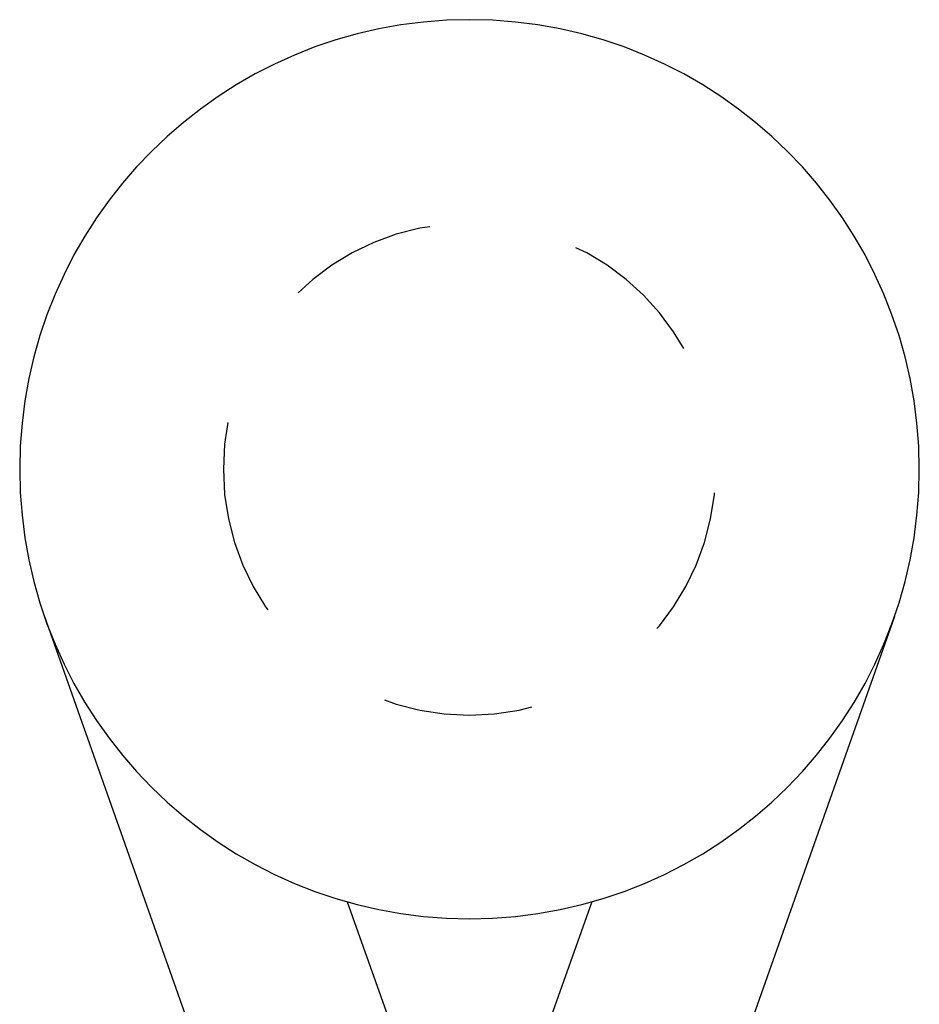
# Model space of a CAD drawing. Units: inches. Extents: x -323 to -53, y 505 to 637.
# Drawn here: x -310 to -309, y 547 to 547 of the extents above; entities that cross this region are included whole.
import ezdxf

# ---------------------------------------------------------------- set-up
doc = ezdxf.new("R2010")
doc.units = ezdxf.units.IN
doc.header["$MEASUREMENT"] = 0
doc.linetypes.add('HIDDEN', pattern=[0.375, 0.25, -0.125])
doc.layers.add('BEAD', color=1, linetype='Continuous')
doc.layers.add('DIM', color=2, linetype='Continuous')

# ---------------------------------------------------------------- blocks, each defined once
blk = doc.blocks.new('A$C67892004')
at = {"layer": 'BEAD', "color": 8, "linetype": 'HIDDEN', "ltscale": 0.25}
blk.add_circle((0.3, 0.3), 0.16418, dxfattribs=at)
at = {"layer": 'DIM', "color": 1}
for p, q in [((0.12133, 0.695), (0.12133, 2.5504)), ((0.12133, 2.5504), (0.24833, 2.5504)), ((0.24833, 0.6746), (0.24833, 2.5504)), ((0.35167, 0.6746), (0.35167, 2.5504)), ((0.47867, 2.5504), (0.35167, 2.5504)), ((0.47867, 0.695), (0.47867, 2.5504)), ((0.01653, 0.3982), (0.12133, 0.695)), ((0.58347, 0.3982), (0.47867, 0.695)), ((0.21848, 0.58871), (0.24787, 0.67195)), ((0.38152, 0.58871), (0.35213, 0.67195))]:
    blk.add_line(p, q, dxfattribs=at)
blk.add_circle((0.3, 0.3), 0.3, dxfattribs=at)
blk = doc.blocks.new('A$C1A272AC6')
at = {"layer": 'DIM'}
blk.add_blockref('A$C67892004', (0.25167, 0), dxfattribs=at)

msp = doc.modelspace()

# ---------------------------------------------------------------- block references
at = {"layer": 'DIM', "xscale": -1, "rotation": 180}
msp.add_blockref('A$C1A272AC6', (-310.175322, 547.272167), dxfattribs=at)

doc.saveas('drawing.dxf')
